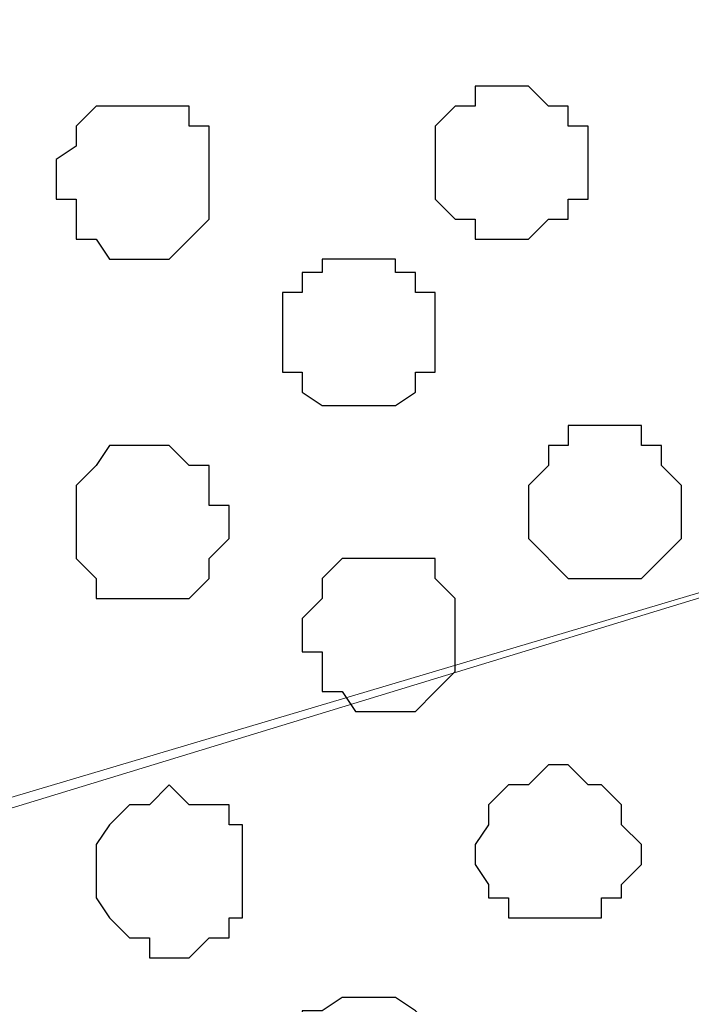
# Model space of a CAD drawing. Units: centimetres. Extents: x -8.8 to 8.5, y -11.7 to 13.4.
# Drawn here: x -1.9 to -1.7, y -3.3 to -3 of the extents above; entities that cross this region are included whole.
import ezdxf

# ---------------------------------------------------------------- set-up
doc = ezdxf.new("R2010")
doc.units = ezdxf.units.CM
doc.header["$MEASUREMENT"] = 0
doc.layers.add('Layer 1', color=7, linetype='Continuous')

msp = doc.modelspace()

# ---------------------------------------------------------------- linework, layer by layer
at = {"layer": 'Layer 1', "color": 254}
msp.add_open_spline([(-2.28882, -3.63291), (-2.28882, -3.63291), (-0.85584, -3.63291), (-0.85584, -3.63291), (-0.85584, -3.63291), (-0.85584, -3.63291), (-0.85584, 3.48333), (-0.85584, 3.48333), (-0.85584, 3.48333), (-0.85584, 3.48333), (-2.28882, 3.48333), (-2.28882, 3.48333), (-2.28882, 3.48333), (-2.28882, 3.48333), (-2.28882, -3.63291), (-2.28882, -3.63291)], degree=3, knots=[0, 0, 0, 0, 0.25, 0.25, 0.25, 0.25, 0.5, 0.5, 0.5, 0.5, 0.75, 0.75, 0.75, 0.75, 1, 1, 1, 1], dxfattribs=at)
at = {"layer": 'Layer 1', "lineweight": 9}
for points, knots in [([(-0.85584, -3.63291), (-0.85584, -3.63291), (-2.28882, -3.63291), (-2.28882, -3.63291), (-2.28882, -3.63291), (-2.28882, -3.63291), (-2.28882, 3.48333), (-2.28882, 3.48333), (-2.28882, 3.48333), (-2.28882, 3.48333), (-0.85584, 3.48333), (-0.85584, 3.48333), (-0.85584, 3.48333), (-0.85584, 3.48333), (-0.85584, -3.63291), (-0.85584, -3.63291)], [0, 0, 0, 0, 0.25, 0.25, 0.25, 0.25, 0.5, 0.5, 0.5, 0.5, 0.75, 0.75, 0.75, 0.75, 1, 1, 1, 1]), ([(-2.09621, -2.70369), (-2.09621, -2.70369), (-1.09079, -2.40312), (-1.09079, -2.40312), (-1.09079, -2.40312), (-1.09079, -2.40312), (-1.05481, -2.40312), (-1.05481, -2.40312), (-1.05481, -2.40312), (-1.05481, -2.40312), (-1.03576, -2.40947), (-1.03576, -2.40947), (-1.03576, -2.40947), (-1.03576, -2.40947), (-1.01882, -2.42217), (-1.01882, -2.42217), (-1.01882, -2.42217), (-1.01882, -2.42217), (-0.99554, -2.44546), (-0.99554, -2.44546), (-0.99554, -2.44546), (-0.99554, -2.44546), (-0.97014, -2.48779), (-0.97014, -2.48779), (-0.97014, -2.48779), (-0.97014, -2.48779), (-0.95321, -2.53647), (-0.95321, -2.53647), (-0.95321, -2.53647), (-0.95321, -2.53647), (-0.94051, -2.58939), (-0.94051, -2.58939), (-0.94051, -2.58939), (-0.94051, -2.58939), (-0.93416, -2.65077), (-0.93416, -2.65077), (-0.93416, -2.65077), (-0.93416, -2.65077), (-0.93416, -2.77142), (-0.93416, -2.77142), (-0.93416, -2.77142), (-0.93416, -2.77142), (-0.94051, -2.83069), (-0.94051, -2.83069), (-0.94051, -2.83069), (-0.94051, -2.83069), (-0.95321, -2.88572), (-0.95321, -2.88572), (-0.95321, -2.88572), (-0.95321, -2.88572), (-0.97014, -2.93229), (-0.97014, -2.93229), (-0.97014, -2.93229), (-0.97014, -2.93229), (-0.99554, -2.97039), (-0.99554, -2.97039), (-0.99554, -2.97039), (-0.99554, -2.97039), (-1.01882, -3.00002), (-1.01882, -3.00002), (-1.01882, -3.00002), (-1.01882, -3.00002), (-1.03576, -3.00637), (-1.03576, -3.00637), (-1.03576, -3.00637), (-1.03576, -3.00637), (-1.05481, -3.01061), (-1.05481, -3.01061), (-1.05481, -3.01061), (-1.05481, -3.01061), (-1.09079, -3.01061), (-1.09079, -3.01061), (-1.09079, -3.01061), (-1.09079, -3.01061), (-2.09621, -2.70369), (-2.09621, -2.70369)], [0, 0, 0, 0, 0.052632, 0.052632, 0.052632, 0.052632, 0.105263, 0.105263, 0.105263, 0.105263, 0.157895, 0.157895, 0.157895, 0.157895, 0.210526, 0.210526, 0.210526, 0.210526, 0.263158, 0.263158, 0.263158, 0.263158, 0.315789, 0.315789, 0.315789, 0.315789, 0.368421, 0.368421, 0.368421, 0.368421, 0.421053, 0.421053, 0.421053, 0.421053, 0.473684, 0.473684, 0.473684, 0.473684, 0.526316, 0.526316, 0.526316, 0.526316, 0.578947, 0.578947, 0.578947, 0.578947, 0.631579, 0.631579, 0.631579, 0.631579, 0.684211, 0.684211, 0.684211, 0.684211, 0.736842, 0.736842, 0.736842, 0.736842, 0.789474, 0.789474, 0.789474, 0.789474, 0.842105, 0.842105, 0.842105, 0.842105, 0.894737, 0.894737, 0.894737, 0.894737, 0.947368, 0.947368, 0.947368, 0.947368, 1, 1, 1, 1]), ([(-1.07386, -3.01061), (-1.07386, -3.01061), (-2.08562, -2.71004), (-2.08562, -2.71004), (-2.08562, -2.71004), (-2.08562, -2.71004), (-2.12796, -2.71004), (-2.12796, -2.71004), (-2.12796, -2.71004), (-2.12796, -2.71004), (-2.13854, -2.71639), (-2.13854, -2.71639), (-2.13854, -2.71639), (-2.13854, -2.71639), (-2.15759, -2.72909), (-2.15759, -2.72909), (-2.15759, -2.72909), (-2.15759, -2.72909), (-2.18087, -2.75237), (-2.18087, -2.75237), (-2.18087, -2.75237), (-2.18087, -2.75237), (-2.20627, -2.79471), (-2.20627, -2.79471), (-2.20627, -2.79471), (-2.20627, -2.79471), (-2.22321, -2.84339), (-2.22321, -2.84339), (-2.22321, -2.84339), (-2.22321, -2.84339), (-2.23591, -2.89631), (-2.23591, -2.89631), (-2.23591, -2.89631), (-2.23591, -2.89631), (-2.24226, -2.95769), (-2.24226, -2.95769), (-2.24226, -2.95769), (-2.24226, -2.95769), (-2.24226, -3.07834), (-2.24226, -3.07834), (-2.24226, -3.07834), (-2.24226, -3.07834), (-2.23591, -3.13761), (-2.23591, -3.13761), (-2.23591, -3.13761), (-2.23591, -3.13761), (-2.22321, -3.19264), (-2.22321, -3.19264), (-2.22321, -3.19264), (-2.22321, -3.19264), (-2.20627, -3.24132), (-2.20627, -3.24132), (-2.20627, -3.24132), (-2.20627, -3.24132), (-2.18087, -3.27731), (-2.18087, -3.27731), (-2.18087, -3.27731), (-2.18087, -3.27731), (-2.15759, -3.30694), (-2.15759, -3.30694), (-2.15759, -3.30694), (-2.15759, -3.30694), (-2.13854, -3.31329), (-2.13854, -3.31329), (-2.13854, -3.31329), (-2.13854, -3.31329), (-2.12796, -3.31964), (-2.12796, -3.31964), (-2.12796, -3.31964), (-2.12796, -3.31964), (-2.08562, -3.31964), (-2.08562, -3.31964), (-2.08562, -3.31964), (-2.08562, -3.31964), (-1.07386, -3.01061), (-1.07386, -3.01061)], [0, 0, 0, 0, 0.052632, 0.052632, 0.052632, 0.052632, 0.105263, 0.105263, 0.105263, 0.105263, 0.157895, 0.157895, 0.157895, 0.157895, 0.210526, 0.210526, 0.210526, 0.210526, 0.263158, 0.263158, 0.263158, 0.263158, 0.315789, 0.315789, 0.315789, 0.315789, 0.368421, 0.368421, 0.368421, 0.368421, 0.421053, 0.421053, 0.421053, 0.421053, 0.473684, 0.473684, 0.473684, 0.473684, 0.526316, 0.526316, 0.526316, 0.526316, 0.578947, 0.578947, 0.578947, 0.578947, 0.631579, 0.631579, 0.631579, 0.631579, 0.684211, 0.684211, 0.684211, 0.684211, 0.736842, 0.736842, 0.736842, 0.736842, 0.789474, 0.789474, 0.789474, 0.789474, 0.842105, 0.842105, 0.842105, 0.842105, 0.894737, 0.894737, 0.894737, 0.894737, 0.947368, 0.947368, 0.947368, 0.947368, 1, 1, 1, 1]), ([(-2.10256, -3.31964), (-2.10256, -3.31964), (-1.08444, -3.01696), (-1.08444, -3.01696), (-1.08444, -3.01696), (-1.08444, -3.01696), (-1.04846, -3.01696), (-1.04846, -3.01696), (-1.04846, -3.01696), (-1.04846, -3.01696), (-1.03152, -3.02331), (-1.03152, -3.02331), (-1.03152, -3.02331), (-1.03152, -3.02331), (-1.01882, -3.03601), (-1.01882, -3.03601), (-1.01882, -3.03601), (-1.01882, -3.03601), (-0.98919, -3.05929), (-0.98919, -3.05929), (-0.98919, -3.05929), (-0.98919, -3.05929), (-0.97014, -3.10162), (-0.97014, -3.10162), (-0.97014, -3.10162), (-0.97014, -3.10162), (-0.95321, -3.15031), (-0.95321, -3.15031), (-0.95321, -3.15031), (-0.95321, -3.15031), (-0.94051, -3.20534), (-0.94051, -3.20534), (-0.94051, -3.20534), (-0.94051, -3.20534), (-0.93416, -3.26461), (-0.93416, -3.26461), (-0.93416, -3.26461), (-0.93416, -3.26461), (-0.92781, -3.32387), (-0.92781, -3.32387), (-0.92781, -3.32387), (-0.92781, -3.32387), (-0.93416, -3.38526), (-0.93416, -3.38526), (-0.93416, -3.38526), (-0.93416, -3.38526), (-0.94051, -3.44452), (-0.94051, -3.44452), (-0.94051, -3.44452), (-0.94051, -3.44452), (-0.95321, -3.49956), (-0.95321, -3.49956), (-0.95321, -3.49956), (-0.95321, -3.49956), (-0.97014, -3.54824), (-0.97014, -3.54824), (-0.97014, -3.54824), (-0.97014, -3.54824), (-0.98919, -3.58422), (-0.98919, -3.58422), (-0.98919, -3.58422), (-0.98919, -3.58422), (-1.01882, -3.61386), (-1.01882, -3.61386), (-1.01882, -3.61386), (-1.01882, -3.61386), (-1.03152, -3.62021), (-1.03152, -3.62021), (-1.03152, -3.62021), (-1.03152, -3.62021), (-1.04846, -3.62656), (-1.04846, -3.62656), (-1.04846, -3.62656), (-1.04846, -3.62656), (-1.08444, -3.62656), (-1.08444, -3.62656), (-1.08444, -3.62656), (-1.08444, -3.62656), (-2.10256, -3.31964), (-2.10256, -3.31964)], [0, 0, 0, 0, 0.05, 0.05, 0.05, 0.05, 0.1, 0.1, 0.1, 0.1, 0.15, 0.15, 0.15, 0.15, 0.2, 0.2, 0.2, 0.2, 0.25, 0.25, 0.25, 0.25, 0.3, 0.3, 0.3, 0.3, 0.35, 0.35, 0.35, 0.35, 0.4, 0.4, 0.4, 0.4, 0.45, 0.45, 0.45, 0.45, 0.5, 0.5, 0.5, 0.5, 0.55, 0.55, 0.55, 0.55, 0.6, 0.6, 0.6, 0.6, 0.65, 0.65, 0.65, 0.65, 0.7, 0.7, 0.7, 0.7, 0.75, 0.75, 0.75, 0.75, 0.8, 0.8, 0.8, 0.8, 0.85, 0.85, 0.85, 0.85, 0.9, 0.9, 0.9, 0.9, 0.95, 0.95, 0.95, 0.95, 1, 1, 1, 1])]:
    msp.add_open_spline(points, degree=3, knots=knots, dxfattribs=at)
at = {"layer": 'Layer 1', "color": 8}
msp.add_open_spline([(-1.75331, -3.05294), (-1.75331, -3.05294), (-1.75331, -3.04236), (-1.75331, -3.04236), (-1.75331, -3.04236), (-1.75331, -3.04236), (-1.74696, -3.03601), (-1.74696, -3.03601), (-1.74696, -3.03601), (-1.74696, -3.03601), (-1.74061, -3.03601), (-1.74061, -3.03601), (-1.74061, -3.03601), (-1.74061, -3.03601), (-1.74061, -3.02966), (-1.74061, -3.02966), (-1.74061, -3.02966), (-1.74061, -3.02966), (-1.72367, -3.02966), (-1.72367, -3.02966), (-1.72367, -3.02966), (-1.72367, -3.02966), (-1.71732, -3.03601), (-1.71732, -3.03601), (-1.71732, -3.03601), (-1.71732, -3.03601), (-1.71097, -3.03601), (-1.71097, -3.03601), (-1.71097, -3.03601), (-1.71097, -3.03601), (-1.71097, -3.04236), (-1.71097, -3.04236), (-1.71097, -3.04236), (-1.71097, -3.04236), (-1.70462, -3.04236), (-1.70462, -3.04236), (-1.70462, -3.04236), (-1.70462, -3.04236), (-1.70462, -3.06564), (-1.70462, -3.06564), (-1.70462, -3.06564), (-1.70462, -3.06564), (-1.71097, -3.06564), (-1.71097, -3.06564), (-1.71097, -3.06564), (-1.71097, -3.06564), (-1.71097, -3.07199), (-1.71097, -3.07199), (-1.71097, -3.07199), (-1.71097, -3.07199), (-1.71732, -3.07199), (-1.71732, -3.07199), (-1.71732, -3.07199), (-1.71732, -3.07199), (-1.72367, -3.07834), (-1.72367, -3.07834), (-1.72367, -3.07834), (-1.72367, -3.07834), (-1.74061, -3.07834), (-1.74061, -3.07834), (-1.74061, -3.07834), (-1.74061, -3.07834), (-1.74061, -3.07199), (-1.74061, -3.07199), (-1.74061, -3.07199), (-1.74061, -3.07199), (-1.74696, -3.07199), (-1.74696, -3.07199), (-1.74696, -3.07199), (-1.74696, -3.07199), (-1.75331, -3.06564), (-1.75331, -3.06564), (-1.75331, -3.06564), (-1.75331, -3.06564), (-1.75331, -3.05294), (-1.75331, -3.05294)], degree=3, knots=[0, 0, 0, 0, 0.052632, 0.052632, 0.052632, 0.052632, 0.105263, 0.105263, 0.105263, 0.105263, 0.157895, 0.157895, 0.157895, 0.157895, 0.210526, 0.210526, 0.210526, 0.210526, 0.263158, 0.263158, 0.263158, 0.263158, 0.315789, 0.315789, 0.315789, 0.315789, 0.368421, 0.368421, 0.368421, 0.368421, 0.421053, 0.421053, 0.421053, 0.421053, 0.473684, 0.473684, 0.473684, 0.473684, 0.526316, 0.526316, 0.526316, 0.526316, 0.578947, 0.578947, 0.578947, 0.578947, 0.631579, 0.631579, 0.631579, 0.631579, 0.684211, 0.684211, 0.684211, 0.684211, 0.736842, 0.736842, 0.736842, 0.736842, 0.789474, 0.789474, 0.789474, 0.789474, 0.842105, 0.842105, 0.842105, 0.842105, 0.894737, 0.894737, 0.894737, 0.894737, 0.947368, 0.947368, 0.947368, 0.947368, 1, 1, 1, 1], dxfattribs=at)
at = {"layer": 'Layer 1', "color": 253}
for points, knots in [([(-1.87396, -3.05929), (-1.87396, -3.05929), (-1.87396, -3.05294), (-1.87396, -3.05294), (-1.87396, -3.05294), (-1.87396, -3.05294), (-1.86761, -3.04871), (-1.86761, -3.04871), (-1.86761, -3.04871), (-1.86761, -3.04871), (-1.86761, -3.04236), (-1.86761, -3.04236), (-1.86761, -3.04236), (-1.86761, -3.04236), (-1.86126, -3.03601), (-1.86126, -3.03601), (-1.86126, -3.03601), (-1.86126, -3.03601), (-1.83162, -3.03601), (-1.83162, -3.03601), (-1.83162, -3.03601), (-1.83162, -3.03601), (-1.83162, -3.04236), (-1.83162, -3.04236), (-1.83162, -3.04236), (-1.83162, -3.04236), (-1.82527, -3.04236), (-1.82527, -3.04236), (-1.82527, -3.04236), (-1.82527, -3.04236), (-1.82527, -3.07199), (-1.82527, -3.07199), (-1.82527, -3.07199), (-1.82527, -3.07199), (-1.83162, -3.07834), (-1.83162, -3.07834), (-1.83162, -3.07834), (-1.83162, -3.07834), (-1.83797, -3.08469), (-1.83797, -3.08469), (-1.83797, -3.08469), (-1.83797, -3.08469), (-1.85702, -3.08469), (-1.85702, -3.08469), (-1.85702, -3.08469), (-1.85702, -3.08469), (-1.86126, -3.07834), (-1.86126, -3.07834), (-1.86126, -3.07834), (-1.86126, -3.07834), (-1.86761, -3.07834), (-1.86761, -3.07834), (-1.86761, -3.07834), (-1.86761, -3.07834), (-1.86761, -3.06564), (-1.86761, -3.06564), (-1.86761, -3.06564), (-1.86761, -3.06564), (-1.87396, -3.06564), (-1.87396, -3.06564), (-1.87396, -3.06564), (-1.87396, -3.06564), (-1.87396, -3.05929), (-1.87396, -3.05929)], [0, 0, 0, 0, 0.0625, 0.0625, 0.0625, 0.0625, 0.125, 0.125, 0.125, 0.125, 0.1875, 0.1875, 0.1875, 0.1875, 0.25, 0.25, 0.25, 0.25, 0.3125, 0.3125, 0.3125, 0.3125, 0.375, 0.375, 0.375, 0.375, 0.4375, 0.4375, 0.4375, 0.4375, 0.5, 0.5, 0.5, 0.5, 0.5625, 0.5625, 0.5625, 0.5625, 0.625, 0.625, 0.625, 0.625, 0.6875, 0.6875, 0.6875, 0.6875, 0.75, 0.75, 0.75, 0.75, 0.8125, 0.8125, 0.8125, 0.8125, 0.875, 0.875, 0.875, 0.875, 0.9375, 0.9375, 0.9375, 0.9375, 1, 1, 1, 1]), ([(-1.80199, -3.10797), (-1.80199, -3.10797), (-1.80199, -3.09527), (-1.80199, -3.09527), (-1.80199, -3.09527), (-1.80199, -3.09527), (-1.79564, -3.09527), (-1.79564, -3.09527), (-1.79564, -3.09527), (-1.79564, -3.09527), (-1.79564, -3.08892), (-1.79564, -3.08892), (-1.79564, -3.08892), (-1.79564, -3.08892), (-1.78929, -3.08892), (-1.78929, -3.08892), (-1.78929, -3.08892), (-1.78929, -3.08892), (-1.78929, -3.08469), (-1.78929, -3.08469), (-1.78929, -3.08469), (-1.78929, -3.08469), (-1.76601, -3.08469), (-1.76601, -3.08469), (-1.76601, -3.08469), (-1.76601, -3.08469), (-1.76601, -3.08892), (-1.76601, -3.08892), (-1.76601, -3.08892), (-1.76601, -3.08892), (-1.75966, -3.08892), (-1.75966, -3.08892), (-1.75966, -3.08892), (-1.75966, -3.08892), (-1.75966, -3.09527), (-1.75966, -3.09527), (-1.75966, -3.09527), (-1.75966, -3.09527), (-1.75331, -3.09527), (-1.75331, -3.09527), (-1.75331, -3.09527), (-1.75331, -3.09527), (-1.75331, -3.12067), (-1.75331, -3.12067), (-1.75331, -3.12067), (-1.75331, -3.12067), (-1.75966, -3.12067), (-1.75966, -3.12067), (-1.75966, -3.12067), (-1.75966, -3.12067), (-1.75966, -3.12702), (-1.75966, -3.12702), (-1.75966, -3.12702), (-1.75966, -3.12702), (-1.76601, -3.13126), (-1.76601, -3.13126), (-1.76601, -3.13126), (-1.76601, -3.13126), (-1.78929, -3.13126), (-1.78929, -3.13126), (-1.78929, -3.13126), (-1.78929, -3.13126), (-1.79564, -3.12702), (-1.79564, -3.12702), (-1.79564, -3.12702), (-1.79564, -3.12702), (-1.79564, -3.12067), (-1.79564, -3.12067), (-1.79564, -3.12067), (-1.79564, -3.12067), (-1.80199, -3.12067), (-1.80199, -3.12067), (-1.80199, -3.12067), (-1.80199, -3.12067), (-1.80199, -3.10797), (-1.80199, -3.10797)], [0, 0, 0, 0, 0.052632, 0.052632, 0.052632, 0.052632, 0.105263, 0.105263, 0.105263, 0.105263, 0.157895, 0.157895, 0.157895, 0.157895, 0.210526, 0.210526, 0.210526, 0.210526, 0.263158, 0.263158, 0.263158, 0.263158, 0.315789, 0.315789, 0.315789, 0.315789, 0.368421, 0.368421, 0.368421, 0.368421, 0.421053, 0.421053, 0.421053, 0.421053, 0.473684, 0.473684, 0.473684, 0.473684, 0.526316, 0.526316, 0.526316, 0.526316, 0.578947, 0.578947, 0.578947, 0.578947, 0.631579, 0.631579, 0.631579, 0.631579, 0.684211, 0.684211, 0.684211, 0.684211, 0.736842, 0.736842, 0.736842, 0.736842, 0.789474, 0.789474, 0.789474, 0.789474, 0.842105, 0.842105, 0.842105, 0.842105, 0.894737, 0.894737, 0.894737, 0.894737, 0.947368, 0.947368, 0.947368, 0.947368, 1, 1, 1, 1]), ([(-1.72367, -3.16301), (-1.72367, -3.16301), (-1.72367, -3.15666), (-1.72367, -3.15666), (-1.72367, -3.15666), (-1.72367, -3.15666), (-1.71732, -3.15031), (-1.71732, -3.15031), (-1.71732, -3.15031), (-1.71732, -3.15031), (-1.71732, -3.14396), (-1.71732, -3.14396), (-1.71732, -3.14396), (-1.71732, -3.14396), (-1.71097, -3.14396), (-1.71097, -3.14396), (-1.71097, -3.14396), (-1.71097, -3.14396), (-1.71097, -3.13761), (-1.71097, -3.13761), (-1.71097, -3.13761), (-1.71097, -3.13761), (-1.68769, -3.13761), (-1.68769, -3.13761), (-1.68769, -3.13761), (-1.68769, -3.13761), (-1.68769, -3.14396), (-1.68769, -3.14396), (-1.68769, -3.14396), (-1.68769, -3.14396), (-1.68134, -3.14396), (-1.68134, -3.14396), (-1.68134, -3.14396), (-1.68134, -3.14396), (-1.68134, -3.15031), (-1.68134, -3.15031), (-1.68134, -3.15031), (-1.68134, -3.15031), (-1.67499, -3.15666), (-1.67499, -3.15666), (-1.67499, -3.15666), (-1.67499, -3.15666), (-1.67499, -3.17359), (-1.67499, -3.17359), (-1.67499, -3.17359), (-1.67499, -3.17359), (-1.68134, -3.17994), (-1.68134, -3.17994), (-1.68134, -3.17994), (-1.68134, -3.17994), (-1.68769, -3.18629), (-1.68769, -3.18629), (-1.68769, -3.18629), (-1.68769, -3.18629), (-1.71097, -3.18629), (-1.71097, -3.18629), (-1.71097, -3.18629), (-1.71097, -3.18629), (-1.72367, -3.17359), (-1.72367, -3.17359), (-1.72367, -3.17359), (-1.72367, -3.17359), (-1.72367, -3.16301), (-1.72367, -3.16301)], [0, 0, 0, 0, 0.0625, 0.0625, 0.0625, 0.0625, 0.125, 0.125, 0.125, 0.125, 0.1875, 0.1875, 0.1875, 0.1875, 0.25, 0.25, 0.25, 0.25, 0.3125, 0.3125, 0.3125, 0.3125, 0.375, 0.375, 0.375, 0.375, 0.4375, 0.4375, 0.4375, 0.4375, 0.5, 0.5, 0.5, 0.5, 0.5625, 0.5625, 0.5625, 0.5625, 0.625, 0.625, 0.625, 0.625, 0.6875, 0.6875, 0.6875, 0.6875, 0.75, 0.75, 0.75, 0.75, 0.8125, 0.8125, 0.8125, 0.8125, 0.875, 0.875, 0.875, 0.875, 0.9375, 0.9375, 0.9375, 0.9375, 1, 1, 1, 1]), ([(-1.86761, -3.16724), (-1.86761, -3.16724), (-1.86761, -3.15666), (-1.86761, -3.15666), (-1.86761, -3.15666), (-1.86761, -3.15666), (-1.86126, -3.15031), (-1.86126, -3.15031), (-1.86126, -3.15031), (-1.86126, -3.15031), (-1.85702, -3.14396), (-1.85702, -3.14396), (-1.85702, -3.14396), (-1.85702, -3.14396), (-1.83797, -3.14396), (-1.83797, -3.14396), (-1.83797, -3.14396), (-1.83797, -3.14396), (-1.83162, -3.15031), (-1.83162, -3.15031), (-1.83162, -3.15031), (-1.83162, -3.15031), (-1.82527, -3.15031), (-1.82527, -3.15031), (-1.82527, -3.15031), (-1.82527, -3.15031), (-1.82527, -3.16301), (-1.82527, -3.16301), (-1.82527, -3.16301), (-1.82527, -3.16301), (-1.81892, -3.16301), (-1.81892, -3.16301), (-1.81892, -3.16301), (-1.81892, -3.16301), (-1.81892, -3.17359), (-1.81892, -3.17359), (-1.81892, -3.17359), (-1.81892, -3.17359), (-1.82527, -3.17994), (-1.82527, -3.17994), (-1.82527, -3.17994), (-1.82527, -3.17994), (-1.82527, -3.18629), (-1.82527, -3.18629), (-1.82527, -3.18629), (-1.82527, -3.18629), (-1.83162, -3.19264), (-1.83162, -3.19264), (-1.83162, -3.19264), (-1.83162, -3.19264), (-1.86126, -3.19264), (-1.86126, -3.19264), (-1.86126, -3.19264), (-1.86126, -3.19264), (-1.86126, -3.18629), (-1.86126, -3.18629), (-1.86126, -3.18629), (-1.86126, -3.18629), (-1.86761, -3.17994), (-1.86761, -3.17994), (-1.86761, -3.17994), (-1.86761, -3.17994), (-1.86761, -3.16724), (-1.86761, -3.16724)], [0, 0, 0, 0, 0.0625, 0.0625, 0.0625, 0.0625, 0.125, 0.125, 0.125, 0.125, 0.1875, 0.1875, 0.1875, 0.1875, 0.25, 0.25, 0.25, 0.25, 0.3125, 0.3125, 0.3125, 0.3125, 0.375, 0.375, 0.375, 0.375, 0.4375, 0.4375, 0.4375, 0.4375, 0.5, 0.5, 0.5, 0.5, 0.5625, 0.5625, 0.5625, 0.5625, 0.625, 0.625, 0.625, 0.625, 0.6875, 0.6875, 0.6875, 0.6875, 0.75, 0.75, 0.75, 0.75, 0.8125, 0.8125, 0.8125, 0.8125, 0.875, 0.875, 0.875, 0.875, 0.9375, 0.9375, 0.9375, 0.9375, 1, 1, 1, 1]), ([(-1.74061, -3.27096), (-1.74061, -3.27096), (-1.73637, -3.26461), (-1.73637, -3.26461), (-1.73637, -3.26461), (-1.73637, -3.26461), (-1.73637, -3.25826), (-1.73637, -3.25826), (-1.73637, -3.25826), (-1.73637, -3.25826), (-1.73002, -3.25191), (-1.73002, -3.25191), (-1.73002, -3.25191), (-1.73002, -3.25191), (-1.72367, -3.25191), (-1.72367, -3.25191), (-1.72367, -3.25191), (-1.72367, -3.25191), (-1.71732, -3.24556), (-1.71732, -3.24556), (-1.71732, -3.24556), (-1.71732, -3.24556), (-1.71097, -3.24556), (-1.71097, -3.24556), (-1.71097, -3.24556), (-1.71097, -3.24556), (-1.70462, -3.25191), (-1.70462, -3.25191), (-1.70462, -3.25191), (-1.70462, -3.25191), (-1.70039, -3.25191), (-1.70039, -3.25191), (-1.70039, -3.25191), (-1.70039, -3.25191), (-1.69404, -3.25826), (-1.69404, -3.25826), (-1.69404, -3.25826), (-1.69404, -3.25826), (-1.69404, -3.26461), (-1.69404, -3.26461), (-1.69404, -3.26461), (-1.69404, -3.26461), (-1.68769, -3.27096), (-1.68769, -3.27096), (-1.68769, -3.27096), (-1.68769, -3.27096), (-1.68769, -3.27731), (-1.68769, -3.27731), (-1.68769, -3.27731), (-1.68769, -3.27731), (-1.69404, -3.28366), (-1.69404, -3.28366), (-1.69404, -3.28366), (-1.69404, -3.28366), (-1.69404, -3.28789), (-1.69404, -3.28789), (-1.69404, -3.28789), (-1.69404, -3.28789), (-1.70039, -3.28789), (-1.70039, -3.28789), (-1.70039, -3.28789), (-1.70039, -3.28789), (-1.70039, -3.29424), (-1.70039, -3.29424), (-1.70039, -3.29424), (-1.70039, -3.29424), (-1.73002, -3.29424), (-1.73002, -3.29424), (-1.73002, -3.29424), (-1.73002, -3.29424), (-1.73002, -3.28789), (-1.73002, -3.28789), (-1.73002, -3.28789), (-1.73002, -3.28789), (-1.73637, -3.28789), (-1.73637, -3.28789), (-1.73637, -3.28789), (-1.73637, -3.28789), (-1.73637, -3.28366), (-1.73637, -3.28366), (-1.73637, -3.28366), (-1.73637, -3.28366), (-1.74061, -3.27731), (-1.74061, -3.27731), (-1.74061, -3.27731), (-1.74061, -3.27731), (-1.74061, -3.27096), (-1.74061, -3.27096)], [0, 0, 0, 0, 0.045455, 0.045455, 0.045455, 0.045455, 0.090909, 0.090909, 0.090909, 0.090909, 0.136364, 0.136364, 0.136364, 0.136364, 0.181818, 0.181818, 0.181818, 0.181818, 0.227273, 0.227273, 0.227273, 0.227273, 0.272727, 0.272727, 0.272727, 0.272727, 0.318182, 0.318182, 0.318182, 0.318182, 0.363636, 0.363636, 0.363636, 0.363636, 0.409091, 0.409091, 0.409091, 0.409091, 0.454545, 0.454545, 0.454545, 0.454545, 0.5, 0.5, 0.5, 0.5, 0.545455, 0.545455, 0.545455, 0.545455, 0.590909, 0.590909, 0.590909, 0.590909, 0.636364, 0.636364, 0.636364, 0.636364, 0.681818, 0.681818, 0.681818, 0.681818, 0.727273, 0.727273, 0.727273, 0.727273, 0.772727, 0.772727, 0.772727, 0.772727, 0.818182, 0.818182, 0.818182, 0.818182, 0.863636, 0.863636, 0.863636, 0.863636, 0.909091, 0.909091, 0.909091, 0.909091, 0.954545, 0.954545, 0.954545, 0.954545, 1, 1, 1, 1]), ([(-1.86126, -3.28366), (-1.86126, -3.28366), (-1.86126, -3.27096), (-1.86126, -3.27096), (-1.86126, -3.27096), (-1.86126, -3.27096), (-1.85702, -3.26461), (-1.85702, -3.26461), (-1.85702, -3.26461), (-1.85702, -3.26461), (-1.85067, -3.25826), (-1.85067, -3.25826), (-1.85067, -3.25826), (-1.85067, -3.25826), (-1.84432, -3.25826), (-1.84432, -3.25826), (-1.84432, -3.25826), (-1.84432, -3.25826), (-1.83797, -3.25191), (-1.83797, -3.25191), (-1.83797, -3.25191), (-1.83797, -3.25191), (-1.83162, -3.25826), (-1.83162, -3.25826), (-1.83162, -3.25826), (-1.83162, -3.25826), (-1.81892, -3.25826), (-1.81892, -3.25826), (-1.81892, -3.25826), (-1.81892, -3.25826), (-1.81892, -3.26461), (-1.81892, -3.26461), (-1.81892, -3.26461), (-1.81892, -3.26461), (-1.81469, -3.26461), (-1.81469, -3.26461), (-1.81469, -3.26461), (-1.81469, -3.26461), (-1.81469, -3.29424), (-1.81469, -3.29424), (-1.81469, -3.29424), (-1.81469, -3.29424), (-1.81892, -3.29424), (-1.81892, -3.29424), (-1.81892, -3.29424), (-1.81892, -3.29424), (-1.81892, -3.30059), (-1.81892, -3.30059), (-1.81892, -3.30059), (-1.81892, -3.30059), (-1.82527, -3.30059), (-1.82527, -3.30059), (-1.82527, -3.30059), (-1.82527, -3.30059), (-1.83162, -3.30694), (-1.83162, -3.30694), (-1.83162, -3.30694), (-1.83162, -3.30694), (-1.84432, -3.30694), (-1.84432, -3.30694), (-1.84432, -3.30694), (-1.84432, -3.30694), (-1.84432, -3.30059), (-1.84432, -3.30059), (-1.84432, -3.30059), (-1.84432, -3.30059), (-1.85067, -3.30059), (-1.85067, -3.30059), (-1.85067, -3.30059), (-1.85067, -3.30059), (-1.85702, -3.29424), (-1.85702, -3.29424), (-1.85702, -3.29424), (-1.85702, -3.29424), (-1.86126, -3.28789), (-1.86126, -3.28789), (-1.86126, -3.28789), (-1.86126, -3.28789), (-1.86126, -3.28366), (-1.86126, -3.28366)], [0, 0, 0, 0, 0.05, 0.05, 0.05, 0.05, 0.1, 0.1, 0.1, 0.1, 0.15, 0.15, 0.15, 0.15, 0.2, 0.2, 0.2, 0.2, 0.25, 0.25, 0.25, 0.25, 0.3, 0.3, 0.3, 0.3, 0.35, 0.35, 0.35, 0.35, 0.4, 0.4, 0.4, 0.4, 0.45, 0.45, 0.45, 0.45, 0.5, 0.5, 0.5, 0.5, 0.55, 0.55, 0.55, 0.55, 0.6, 0.6, 0.6, 0.6, 0.65, 0.65, 0.65, 0.65, 0.7, 0.7, 0.7, 0.7, 0.75, 0.75, 0.75, 0.75, 0.8, 0.8, 0.8, 0.8, 0.85, 0.85, 0.85, 0.85, 0.9, 0.9, 0.9, 0.9, 0.95, 0.95, 0.95, 0.95, 1, 1, 1, 1]), ([(-1.80199, -3.34292), (-1.80199, -3.34292), (-1.80199, -3.33657), (-1.80199, -3.33657), (-1.80199, -3.33657), (-1.80199, -3.33657), (-1.79564, -3.33657), (-1.79564, -3.33657), (-1.79564, -3.33657), (-1.79564, -3.33657), (-1.79564, -3.32387), (-1.79564, -3.32387), (-1.79564, -3.32387), (-1.79564, -3.32387), (-1.78929, -3.32387), (-1.78929, -3.32387), (-1.78929, -3.32387), (-1.78929, -3.32387), (-1.78294, -3.31964), (-1.78294, -3.31964), (-1.78294, -3.31964), (-1.78294, -3.31964), (-1.76601, -3.31964), (-1.76601, -3.31964), (-1.76601, -3.31964), (-1.76601, -3.31964), (-1.75966, -3.32387), (-1.75966, -3.32387), (-1.75966, -3.32387), (-1.75966, -3.32387), (-1.75331, -3.33022), (-1.75331, -3.33022), (-1.75331, -3.33022), (-1.75331, -3.33022), (-1.75331, -3.35562), (-1.75331, -3.35562), (-1.75331, -3.35562), (-1.75331, -3.35562), (-1.75966, -3.36197), (-1.75966, -3.36197), (-1.75966, -3.36197), (-1.75966, -3.36197), (-1.75966, -3.36621), (-1.75966, -3.36621), (-1.75966, -3.36621), (-1.75966, -3.36621), (-1.78929, -3.36621), (-1.78929, -3.36621), (-1.78929, -3.36621), (-1.78929, -3.36621), (-1.79564, -3.36197), (-1.79564, -3.36197), (-1.79564, -3.36197), (-1.79564, -3.36197), (-1.79564, -3.35562), (-1.79564, -3.35562), (-1.79564, -3.35562), (-1.79564, -3.35562), (-1.80199, -3.34927), (-1.80199, -3.34927), (-1.80199, -3.34927), (-1.80199, -3.34927), (-1.80199, -3.34292), (-1.80199, -3.34292)], [0, 0, 0, 0, 0.0625, 0.0625, 0.0625, 0.0625, 0.125, 0.125, 0.125, 0.125, 0.1875, 0.1875, 0.1875, 0.1875, 0.25, 0.25, 0.25, 0.25, 0.3125, 0.3125, 0.3125, 0.3125, 0.375, 0.375, 0.375, 0.375, 0.4375, 0.4375, 0.4375, 0.4375, 0.5, 0.5, 0.5, 0.5, 0.5625, 0.5625, 0.5625, 0.5625, 0.625, 0.625, 0.625, 0.625, 0.6875, 0.6875, 0.6875, 0.6875, 0.75, 0.75, 0.75, 0.75, 0.8125, 0.8125, 0.8125, 0.8125, 0.875, 0.875, 0.875, 0.875, 0.9375, 0.9375, 0.9375, 0.9375, 1, 1, 1, 1])]:
    msp.add_open_spline(points, degree=3, knots=knots, dxfattribs=at)
at = {"layer": 'Layer 1', "color": 251}
msp.add_open_spline([(-1.79564, -3.20534), (-1.79564, -3.20534), (-1.79564, -3.19899), (-1.79564, -3.19899), (-1.79564, -3.19899), (-1.79564, -3.19899), (-1.78929, -3.19264), (-1.78929, -3.19264), (-1.78929, -3.19264), (-1.78929, -3.19264), (-1.78929, -3.18629), (-1.78929, -3.18629), (-1.78929, -3.18629), (-1.78929, -3.18629), (-1.78294, -3.17994), (-1.78294, -3.17994), (-1.78294, -3.17994), (-1.78294, -3.17994), (-1.75331, -3.17994), (-1.75331, -3.17994), (-1.75331, -3.17994), (-1.75331, -3.17994), (-1.75331, -3.18629), (-1.75331, -3.18629), (-1.75331, -3.18629), (-1.75331, -3.18629), (-1.74696, -3.19264), (-1.74696, -3.19264), (-1.74696, -3.19264), (-1.74696, -3.19264), (-1.74696, -3.21592), (-1.74696, -3.21592), (-1.74696, -3.21592), (-1.74696, -3.21592), (-1.75331, -3.22227), (-1.75331, -3.22227), (-1.75331, -3.22227), (-1.75331, -3.22227), (-1.75966, -3.22862), (-1.75966, -3.22862), (-1.75966, -3.22862), (-1.75966, -3.22862), (-1.77871, -3.22862), (-1.77871, -3.22862), (-1.77871, -3.22862), (-1.77871, -3.22862), (-1.78294, -3.22227), (-1.78294, -3.22227), (-1.78294, -3.22227), (-1.78294, -3.22227), (-1.78929, -3.22227), (-1.78929, -3.22227), (-1.78929, -3.22227), (-1.78929, -3.22227), (-1.78929, -3.20957), (-1.78929, -3.20957), (-1.78929, -3.20957), (-1.78929, -3.20957), (-1.79564, -3.20957), (-1.79564, -3.20957), (-1.79564, -3.20957), (-1.79564, -3.20957), (-1.79564, -3.20534), (-1.79564, -3.20534)], degree=3, knots=[0, 0, 0, 0, 0.0625, 0.0625, 0.0625, 0.0625, 0.125, 0.125, 0.125, 0.125, 0.1875, 0.1875, 0.1875, 0.1875, 0.25, 0.25, 0.25, 0.25, 0.3125, 0.3125, 0.3125, 0.3125, 0.375, 0.375, 0.375, 0.375, 0.4375, 0.4375, 0.4375, 0.4375, 0.5, 0.5, 0.5, 0.5, 0.5625, 0.5625, 0.5625, 0.5625, 0.625, 0.625, 0.625, 0.625, 0.6875, 0.6875, 0.6875, 0.6875, 0.75, 0.75, 0.75, 0.75, 0.8125, 0.8125, 0.8125, 0.8125, 0.875, 0.875, 0.875, 0.875, 0.9375, 0.9375, 0.9375, 0.9375, 1, 1, 1, 1], dxfattribs=at)

doc.saveas('drawing.dxf')
